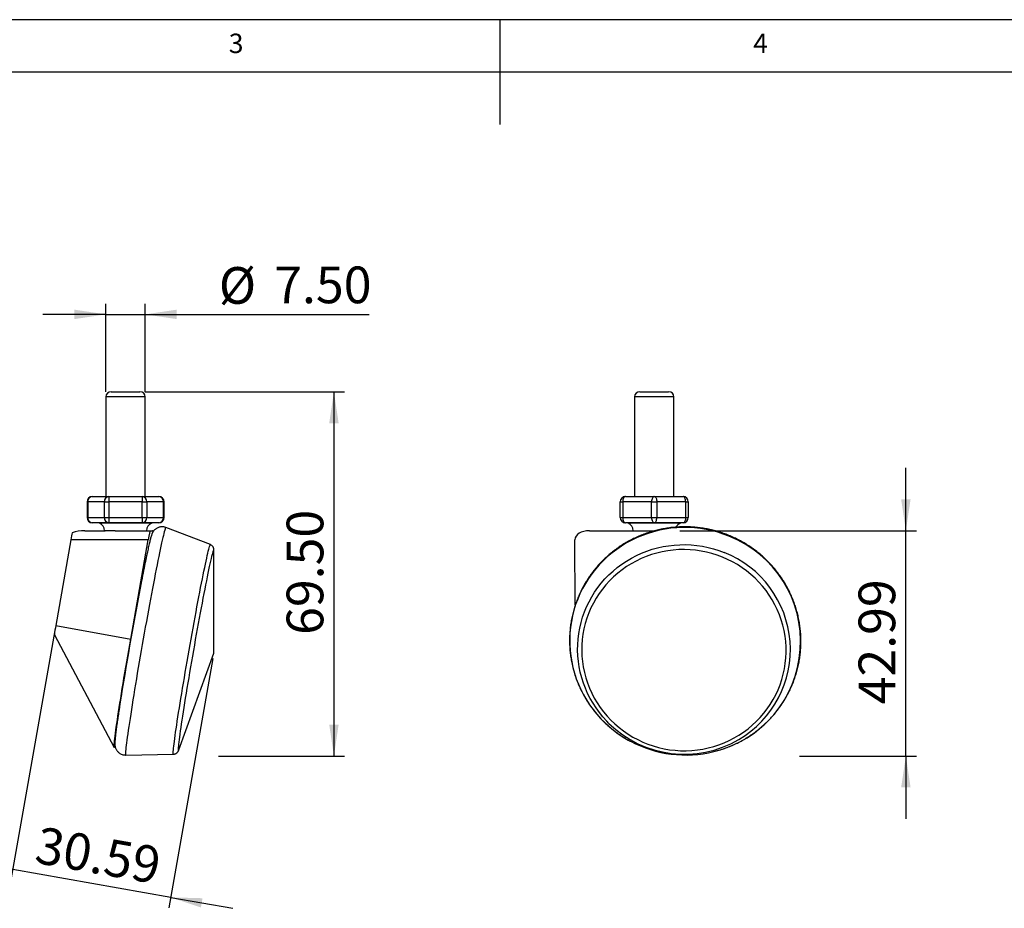
# Model space of a CAD drawing. Extents: x 5 to 292, y 5 to 205.
# Drawn here: x 103 to 197, y 120 to 205 of the extents above; entities that cross this region are included whole.
import ezdxf

# ---------------------------------------------------------------- set-up
doc = ezdxf.new("R2010")
doc.units = 0
doc.layers.get('0').update_dxf_attribs({"linetype": 'CONTINUOUS'})
doc.styles.add('SLDTEXTSTYLE0', font='TXT', dxfattribs={"width": 0.75})
doc.dimstyles.new('SLDDIMSTYLE1', dxfattribs={"dimtxt": 3.5, "dimasz": 3, "dimexe": 0, "dimexo": 0.0625, "dimgap": 0.875, "dimtad": 1, "dimlfac": 2, "dimrnd": 1e-09, "dimzin": 4, "dimtxsty": 'SLDTEXTSTYLE0', "dimsah": 1, "dimcen": 0.09, "dimazin": 3, "dimtfac": 1, "dimtmove": 0, "dimatfit": 3, "dimtolj": 1, "dimtzin": 12})
doc.dimstyles.new('SLDDIMSTYLE2', dxfattribs={"dimtxt": 3.5, "dimasz": 3, "dimexe": 0, "dimexo": 0.0625, "dimgap": 0.875, "dimtad": 1, "dimlfac": 2, "dimrnd": 1e-09, "dimzin": 12, "dimtxsty": 'SLDTEXTSTYLE0', "dimsah": 1, "dimcen": 0.09, "dimazin": 3, "dimtfac": 1, "dimtmove": 0, "dimatfit": 3, "dimtolj": 1, "dimtzin": 12})
doc.dimstyles.new('SLDDIMSTYLE3', dxfattribs={"dimtxt": 3.5, "dimasz": 3, "dimexe": 0, "dimexo": 0.0625, "dimgap": 0.875, "dimtad": 1, "dimlfac": 2, "dimrnd": 1e-09, "dimzin": 4, "dimtxsty": 'SLDTEXTSTYLE0', "dimsah": 1, "dimcen": 0.09, "dimazin": 3, "dimtfac": 1, "dimtofl": 0, "dimtmove": 0, "dimatfit": 3, "dimtolj": 1, "dimtzin": 12})

# ---------------------------------------------------------------- blocks, each defined once
blk = doc.blocks.new('_D')
at = {"color": 7, "linetype": 'CONTINUOUS'}
for p, q in [((110.952, 169.508), (110.952, 177.887)), ((114.702, 169.508), (114.702, 177.887)), ((110.952, 176.887), (104.952, 176.887)), ((110.952, 176.887), (114.702, 176.887)), ((114.702, 176.887), (136.049, 176.887))]:
    blk.add_line(p, q, dxfattribs=at)
for points in [[(110.952, 176.887), (107.952, 177.337), (107.952, 176.437)], [(114.702, 176.887), (117.702, 176.437), (117.702, 177.337)]]:
    blk.add_solid(points, dxfattribs=at)
at = {"color": 7, "linetype": 'CONTINUOUS', "char_height": 3.5, "attachment_point": 1, "style": 'SLDTEXTSTYLE0'}
for s, insert in [('%%c', (121.719, 181.399)), ('7.50', (126.998, 181.452))]:
    blk.add_mtext(s, dxfattribs=dict(at, insert=insert))
blk = doc.blocks.new('_D_1')
at = {"color": 7, "linetype": 'CONTINUOUS'}
for p, q in [((106.086, 146.72), (101.894, 122.94)), ((121.15, 144.067), (116.958, 120.285)), ((102.068, 123.925), (96.159, 124.967)), ((117.131, 121.27), (102.068, 123.925)), ((117.131, 121.27), (123.04, 120.229))]:
    blk.add_line(p, q, dxfattribs=at)
for points in [[(102.068, 123.925), (99.192, 124.889), (99.035, 124.003)], [(117.131, 121.27), (120.008, 120.306), (120.164, 121.192)]]:
    blk.add_solid(points, dxfattribs=at)
at = {"color": 7, "linetype": 'CONTINUOUS', "insert": (104.652, 128.051), "char_height": 3.5, "attachment_point": 1, "rotation": 350.00311, "style": 'SLDTEXTSTYLE0'}
blk.add_mtext('30.59', dxfattribs=at)
blk = doc.blocks.new('_D_2')
at = {"color": 7, "linetype": 'CONTINUOUS'}
for p, q in [((114.702, 169.508), (133.693, 169.508)), ((132.693, 169.508), (132.693, 134.758)), ((121.696, 134.758), (133.693, 134.758))]:
    blk.add_line(p, q, dxfattribs=at)
for points in [[(132.693, 169.508), (132.243, 166.508), (133.143, 166.508)], [(132.693, 134.758), (133.143, 137.758), (132.243, 137.758)]]:
    blk.add_solid(points, dxfattribs=at)
at = {"color": 7, "linetype": 'CONTINUOUS', "insert": (128.182, 146.314), "char_height": 3.5, "attachment_point": 1, "rotation": 90, "style": 'SLDTEXTSTYLE0'}
blk.add_mtext('69.50', dxfattribs=at)
blk = doc.blocks.new('_D_3')
at = {"color": 7, "linetype": 'CONTINUOUS'}
for p, q in [((187.222, 156.251), (187.222, 162.251)), ((165.667, 156.251), (188.222, 156.251)), ((187.222, 134.758), (187.222, 156.251)), ((177.095, 134.758), (188.222, 134.758)), ((187.222, 134.758), (187.222, 128.758))]:
    blk.add_line(p, q, dxfattribs=at)
for points in [[(187.222, 156.251), (187.672, 159.251), (186.772, 159.251)], [(187.222, 134.758), (186.772, 131.758), (187.672, 131.758)]]:
    blk.add_solid(points, dxfattribs=at)
at = {"color": 7, "linetype": 'CONTINUOUS', "insert": (182.71, 139.686), "char_height": 3.5, "attachment_point": 1, "rotation": 90, "style": 'SLDTEXTSTYLE0'}
blk.add_mtext('42.99', dxfattribs=at)

msp = doc.modelspace()

# ---------------------------------------------------------------- linework, layer by layer
at = {"color": 7, "linetype": 'CONTINUOUS'}
for p, q in [((292, 205), (5, 205)), ((148.5, 205), (148.5, 195)), ((287, 200), (10, 200)), ((110.9523, 169.0079), (110.9523, 159.5079)), ((112.8273, 169.0079), (110.9523, 169.0079)), ((111.4523, 169.5079), (112.8273, 169.5079)), ((112.8273, 169.5079), (114.2023, 169.5079)), ((114.7023, 169.0079), (112.8273, 169.0079)), ((114.7023, 159.5079), (114.7023, 169.0079)), ((161.3561, 169.0079), (161.3561, 159.5079)), ((165.1061, 169.0079), (161.3561, 169.0079)), ((161.8561, 169.5079), (164.6061, 169.5079)), ((165.1061, 159.5079), (165.1061, 169.0079)), ((109.1518, 159.0079), (109.1518, 157.5079)), ((109.1518, 159.0079), (109.2188, 159.0079)), ((110.8065, 159.0079), (109.2188, 159.0079)), ((109.2188, 159.0079), (109.2188, 157.5079)), ((109.6518, 159.5079), (111.2395, 159.5079)), ((110.8065, 157.5079), (110.8065, 159.0079)), ((110.8065, 159.0079), (111.2395, 159.0079)), ((111.2395, 159.5079), (114.415, 159.5079)), ((111.2395, 159.5079), (111.2395, 159.0079)), ((114.415, 159.0079), (111.2395, 159.0079)), ((111.2395, 159.0079), (111.2395, 157.5079)), ((114.415, 159.5079), (114.415, 159.0079)), ((114.415, 159.5079), (116.0027, 159.5079)), ((114.415, 157.5079), (114.415, 159.0079)), ((114.415, 159.0079), (114.848, 159.0079)), ((114.848, 159.0079), (114.848, 157.5079)), ((116.4357, 159.0079), (114.848, 159.0079)), ((116.4357, 157.5079), (116.4357, 159.0079)), ((116.4357, 159.0079), (116.5027, 159.0079)), ((116.5027, 157.5079), (116.5027, 159.0079)), ((159.9811, 157.5079), (159.9811, 159.0079)), ((159.9811, 159.0079), (160.2311, 159.0079)), ((162.9811, 159.0079), (160.2311, 159.0079)), ((160.2311, 159.0079), (160.2311, 157.5079)), ((160.4811, 159.5079), (163.2311, 159.5079)), ((162.9811, 157.5079), (162.9811, 159.0079)), ((162.9811, 159.0079), (163.4811, 159.0079)), ((163.2311, 159.5079), (165.9811, 159.5079)), ((163.4811, 159.0079), (163.4811, 157.5079)), ((166.2311, 159.0079), (163.4811, 159.0079)), ((166.2311, 157.5079), (166.2311, 159.0079)), ((166.2311, 159.0079), (166.4811, 159.0079)), ((166.4811, 159.0079), (166.4811, 157.5079)), ((109.1518, 157.5079), (109.2188, 157.5079)), ((109.2188, 157.5079), (110.8065, 157.5079)), ((111.2395, 157.0079), (109.6518, 157.0079)), ((110.3273, 157.0079), (110.3273, 156.9579)), ((115.3273, 156.9579), (110.3273, 156.9579)), ((110.8065, 157.5079), (111.2395, 157.5079)), ((111.2395, 157.5079), (114.415, 157.5079)), ((111.2395, 157.5079), (111.2395, 157.0079)), ((114.415, 157.0079), (111.2395, 157.0079)), ((114.415, 157.5079), (114.848, 157.5079)), ((114.415, 157.5079), (114.415, 157.0079)), ((116.0027, 157.0079), (114.415, 157.0079)), ((114.848, 157.5079), (116.4357, 157.5079)), ((115.3273, 156.9579), (115.3273, 157.0079)), ((116.4357, 157.5079), (116.5027, 157.5079)), ((159.9811, 157.5079), (160.2311, 157.5079)), ((160.2311, 157.5079), (162.9811, 157.5079)), ((163.2311, 157.0079), (160.4811, 157.0079)), ((160.7311, 157.0079), (160.7311, 156.9579)), ((165.7311, 156.9579), (160.7311, 156.9579)), ((162.9811, 157.5079), (163.4811, 157.5079)), ((165.9811, 157.0079), (163.2311, 157.0079)), ((163.4811, 157.5079), (166.2311, 157.5079)), ((165.7311, 156.9579), (165.7311, 157.0079)), ((166.2311, 157.5079), (166.4811, 157.5079)), ((108.9545, 156.2508), (110.8808, 156.2508)), ((111.8477, 156.2508), (110.8808, 156.2508)), ((111.8477, 156.2508), (115.1728, 156.2508)), ((115.1728, 156.2508), (115.3769, 156.2508)), ((115.3941, 156.2469), (115.3784, 156.2327)), ((120.9181, 154.9217), (116.6669, 156.5542)), ((157.072, 156.2508), (163.2957, 156.2508)), ((107.6139, 155.3876), (106.1729, 147.2126)), ((114.9853, 155.3876), (107.6139, 155.3876)), ((113.3148, 145.9103), (114.9853, 155.3876)), ((155.702, 149.1543), (155.6743, 155.3876)), ((121.2365, 144.5597), (121.2543, 154.3538)), ((121.2543, 154.3538), (121.254, 154.3798)), ((106.1729, 147.2126), (113.3148, 145.9103)), ((106.0386, 146.3265), (111.7482, 135.5765)), ((117.9024, 135.3505), (121.2365, 144.5597)), ((112.8391, 134.8524), (117.3922, 134.9319))]:
    msp.add_line(p, q, dxfattribs=at)
at = {"color": 7, "linetype": 'CONTINUOUS', "flags": 128}
for points in [[(160.4811, 159.5079), (160.4323, 159.4983), (160.3854, 159.4698), (160.3422, 159.4236), (160.3043, 159.3614), (160.2732, 159.2856), (160.2501, 159.1992), (160.2359, 159.1054), (160.2311, 159.0079)], [(163.2311, 159.5079), (163.1823, 159.4983), (163.1354, 159.4698), (163.0922, 159.4236), (163.0543, 159.3614), (163.0232, 159.2856), (163.0001, 159.1992), (162.9859, 159.1054), (162.9811, 159.0079)], [(163.2311, 159.5079), (163.2798, 159.4983), (163.3267, 159.4698), (163.3699, 159.4236), (163.4078, 159.3614), (163.4389, 159.2856), (163.462, 159.1992), (163.4763, 159.1054), (163.4811, 159.0079)], [(166.2311, 159.0079), (166.2263, 159.1054), (166.212, 159.1992), (166.1889, 159.2856), (166.1578, 159.3614), (166.1199, 159.4236), (166.0767, 159.4698), (166.0298, 159.4983), (165.9811, 159.5079)], [(160.2311, 157.5079), (160.2359, 157.4103), (160.2501, 157.3165), (160.2732, 157.2301), (160.3043, 157.1543), (160.3422, 157.0921), (160.3854, 157.0459), (160.4323, 157.0175), (160.4811, 157.0079)], [(162.9811, 157.5079), (162.9859, 157.4103), (163.0001, 157.3165), (163.0232, 157.2301), (163.0543, 157.1543), (163.0922, 157.0921), (163.1354, 157.0459), (163.1823, 157.0175), (163.2311, 157.0079)], [(163.2311, 157.0079), (163.2798, 157.0175), (163.3267, 157.0459), (163.3699, 157.0921), (163.4078, 157.1543), (163.4389, 157.2301), (163.462, 157.3165), (163.4763, 157.4103), (163.4811, 157.5079)], [(166.2311, 157.5079), (166.2263, 157.4103), (166.212, 157.3165), (166.1889, 157.2301), (166.1578, 157.1543), (166.1199, 157.0921), (166.0767, 157.0459), (166.0298, 157.0175), (165.9811, 157.0079)], [(116.6669, 156.5542), (116.6595, 156.5531), (116.6411, 156.5296), (116.6179, 156.4778), (116.5898, 156.398), (116.5569, 156.2902), (116.5193, 156.1549), (116.4771, 155.9922), (116.4303, 155.8028), (116.3792, 155.5869), (116.3239, 155.3453), (116.2644, 155.0785), (116.201, 154.7873), (116.1338, 154.4724), (116.0631, 154.1346), (115.9888, 153.7748), (115.9114, 153.394), (115.8309, 152.993), (115.7477, 152.5731), (115.6618, 152.1352), (115.5735, 151.6806), (115.4832, 151.2104), (115.3908, 150.7258), (115.2969, 150.2281), (115.2015, 149.7186), (115.1049, 149.1986), (115.0074, 148.6695), (114.9093, 148.1327), (114.8107, 147.5895), (114.712, 147.0414), (114.6134, 146.4898), (114.5151, 145.9362), (114.4175, 145.3819), (114.3207, 144.8285), (114.2251, 144.2774), (114.1308, 143.73), (114.0382, 143.1878), (113.9474, 142.6521), (113.8587, 142.1244), (113.7723, 141.606), (113.6885, 141.0983), (113.6075, 140.6026), (113.5294, 140.1202), (113.4546, 139.6524), (113.3831, 139.2004), (113.3152, 138.7653), (113.251, 138.3484), (113.1908, 137.9506), (113.1346, 137.573), (113.0827, 137.2167), (113.0351, 136.8825), (112.992, 136.5713), (112.9535, 136.284), (112.9196, 136.0212), (112.8906, 135.7837), (112.8664, 135.5721), (112.8471, 135.3868), (112.8328, 135.2286), (112.8235, 135.0976), (112.8192, 134.9943), (112.82, 134.9189), (112.8258, 134.8717), (112.8366, 134.8528), (112.8391, 134.8524)], [(115.3779, 156.2232), (115.3962, 156.2486), (115.4096, 156.2454), (115.4179, 156.2137), (115.4211, 156.1535), (115.4207, 156.1082)], [(170.345, 155.7324), (169.8188, 155.9309), (169.2832, 156.1027), (168.7394, 156.2473), (168.189, 156.3645), (167.6333, 156.4539), (167.0739, 156.5152), (166.5121, 156.5483), (165.9495, 156.5531), (165.3875, 156.5296), (164.8276, 156.4778), (164.2712, 156.398), (163.7198, 156.2902), (163.1748, 156.1549), (162.6377, 155.9922), (162.1098, 155.8028), (161.5926, 155.5869), (161.0873, 155.3453), (160.5953, 155.0785), (160.1179, 154.7873), (159.6563, 154.4724), (159.2118, 154.1346), (158.7854, 153.7748), (158.3784, 153.394), (157.9917, 152.993), (157.6264, 152.5731), (157.2834, 152.1352), (156.9636, 151.6806), (156.6679, 151.2104), (156.397, 150.7258), (156.1516, 150.2281), (155.9324, 149.7186), (155.74, 149.1986), (155.5748, 148.6695), (155.4372, 148.1327), (155.3277, 147.5895), (155.2466, 147.0414), (155.1939, 146.4898), (155.17, 145.9362), (155.1747, 145.3819), (155.2082, 144.8285), (155.2703, 144.2774), (155.3609, 143.73), (155.4798, 143.1878), (155.6265, 142.6521), (155.8008, 142.1244), (156.0022, 141.606), (156.2301, 141.0983), (156.484, 140.6026), (156.7633, 140.1202), (157.067, 139.6524), (157.3946, 139.2004), (157.7451, 138.7653), (158.1176, 138.3484), (158.5112, 137.9506), (158.9248, 137.573), (159.3573, 137.2167), (159.8076, 136.8825), (160.2746, 136.5713), (160.757, 136.284), (160.9805, 136.1617)], [(117.3922, 134.9319), (117.3876, 134.9337), (117.3783, 134.958), (117.374, 135.0105), (117.3747, 135.0912), (117.3805, 135.1998), (117.3914, 135.3359), (117.4072, 135.4992), (117.428, 135.6892), (117.4537, 135.9055), (117.4841, 136.1473), (117.5194, 136.4139), (117.5592, 136.7048), (117.6036, 137.0189), (117.6524, 137.3554), (117.7054, 137.7134), (117.7626, 138.0919), (117.8236, 138.4897), (117.8885, 138.9057), (117.9569, 139.3389), (118.0288, 139.7879), (118.1038, 140.2514), (118.1818, 140.7282), (118.2625, 141.2169), (118.3458, 141.7161), (118.4314, 142.2244), (118.519, 142.7404), (118.6084, 143.2626), (118.6994, 143.7895), (118.7917, 144.3196), (118.8849, 144.8514), (118.979, 145.3835), (119.0735, 145.9143), (119.1683, 146.4422), (119.263, 146.9659), (119.3574, 147.4838), (119.4513, 147.9944), (119.5443, 148.4964), (119.6362, 148.9882), (119.7267, 149.4685), (119.8156, 149.936), (119.9026, 150.3892), (119.9875, 150.827), (120.0701, 151.248), (120.15, 151.6511), (120.2272, 152.0352), (120.3012, 152.3991), (120.3721, 152.7418), (120.4394, 153.0624), (120.5032, 153.3599), (120.5631, 153.6335), (120.619, 153.8825), (120.6708, 154.106), (120.7182, 154.3035), (120.7612, 154.4745), (120.7997, 154.6184), (120.8335, 154.7348), (120.8626, 154.8234), (120.8868, 154.884), (120.9061, 154.9163), (120.9181, 154.9217)], [(158.9157, 137.873), (158.7, 138.0919), (158.3395, 138.4897), (158.0009, 138.9057), (157.6851, 139.3389), (157.3931, 139.7879), (157.1258, 140.2514), (156.8838, 140.7282), (156.6678, 141.2169), (156.4785, 141.7161), (156.3164, 142.2244), (156.1819, 142.7404), (156.0755, 143.2626), (155.9974, 143.7895), (155.9479, 144.3196), (155.9271, 144.8514), (155.935, 145.3835), (155.9717, 145.9143), (156.037, 146.4422), (156.1307, 146.9659), (156.2526, 147.4838), (156.4024, 147.9944), (156.5796, 148.4964), (156.7837, 148.9882), (157.0141, 149.4685), (157.2702, 149.936), (157.5512, 150.3892), (157.8564, 150.827), (158.1849, 151.248), (158.5358, 151.6511), (158.908, 152.0352), (159.3005, 152.3991), (159.7122, 152.7418), (160.142, 153.0624), (160.5885, 153.3599), (161.0506, 153.6335), (161.5269, 153.8825), (162.0162, 154.106), (162.5169, 154.3035), (163.0277, 154.4745), (163.5471, 154.6184), (164.0737, 154.7348), (164.606, 154.8234), (165.1424, 154.884), (165.6814, 154.9163), (166.2216, 154.9203), (166.7613, 154.896), (167.2991, 154.8435), (167.8334, 154.7628), (168.3627, 154.6542), (168.8855, 154.5181), (169.4004, 154.3548), (169.9058, 154.1648)], [(121.254, 154.3798), (121.2537, 154.3879), (121.2488, 154.4357), (121.2388, 154.4549), (121.2237, 154.4455), (121.2036, 154.4075), (121.1786, 154.3409), (121.1487, 154.2461), (121.114, 154.1232), (121.0746, 153.9727), (121.0306, 153.795), (120.9823, 153.5906), (120.9296, 153.3602), (120.8728, 153.1044), (120.812, 152.824), (120.7475, 152.5198), (120.6793, 152.1927), (120.6078, 151.8438), (120.5331, 151.474), (120.4555, 151.0844), (120.3751, 150.6763), (120.2923, 150.2508), (120.2072, 149.8092), (120.1202, 149.3528), (120.0314, 148.8831), (119.9412, 148.4013), (119.8498, 147.9089), (119.7575, 147.4075), (119.6645, 146.8984), (119.5712, 146.3832), (119.4779, 145.8635), (119.3847, 145.3408), (119.292, 144.8166), (119.2, 144.2926), (119.1091, 143.7702), (119.0195, 143.2511), (118.9314, 142.7368), (118.8452, 142.2289), (118.7611, 141.7287), (118.6793, 141.238), (118.6001, 140.758), (118.5237, 140.2902), (118.4503, 139.8361), (118.3803, 139.397), (118.3137, 138.9741), (118.2507, 138.5689), (118.1917, 138.1824), (118.1367, 137.8158), (118.0858, 137.4702), (118.0394, 137.1467), (117.9974, 136.8462), (117.96, 136.5696), (117.9274, 136.3178), (117.8996, 136.0914), (117.8767, 135.8912), (117.8588, 135.7178), (117.8459, 135.5716), (117.8381, 135.4532), (117.8354, 135.3628), (117.8378, 135.3007), (117.8452, 135.2672), (117.8578, 135.2623), (117.8754, 135.2861), (117.8926, 135.3244)], [(169.7434, 153.7281), (169.2453, 153.915), (168.7377, 154.0749), (168.2221, 154.2072), (167.7001, 154.3117), (167.1732, 154.3879), (166.643, 154.4357), (166.1111, 154.4549), (165.579, 154.4455), (165.0483, 154.4075), (164.5207, 154.3409), (163.9977, 154.2461), (163.4808, 154.1232), (162.9717, 153.9727), (162.4718, 153.795), (161.9826, 153.5906), (161.5055, 153.3602), (161.0421, 153.1044), (160.5937, 152.824), (160.1615, 152.5198), (159.747, 152.1927), (159.3514, 151.8438), (158.9757, 151.474), (158.6213, 151.0844), (158.289, 150.6763), (157.9799, 150.2508), (157.695, 149.8092), (157.435, 149.3528), (157.2007, 148.8831), (156.993, 148.4013), (156.8122, 147.9089), (156.6591, 147.4075), (156.5341, 146.8984), (156.4375, 146.3832), (156.3696, 145.8635), (156.3306, 145.3408), (156.3207, 144.8166), (156.3399, 144.2926), (156.3881, 143.7702), (156.4651, 143.2511), (156.5708, 142.7368), (156.7048, 142.2289), (156.8668, 141.7287), (157.0562, 141.238), (157.2724, 140.758), (157.515, 140.2902), (157.783, 139.8361), (158.0757, 139.397), (158.3923, 138.9741), (158.7317, 138.5689), (159.093, 138.1824), (159.4752, 137.8158), (159.877, 137.4702), (160.2972, 137.1467), (160.7347, 136.8462), (161.188, 136.5696), (161.656, 136.3178), (162.137, 136.0914), (162.6298, 135.8912), (163.1328, 135.7178), (163.6446, 135.5716), (164.1636, 135.4532), (164.6882, 135.3628), (165.217, 135.3007), (165.7482, 135.2672), (166.2804, 135.2623), (166.812, 135.2861), (167.3413, 135.3384), (167.8668, 135.4191), (168.387, 135.528), (168.9002, 135.6647), (169.4049, 135.8289), (169.8996, 136.02), (170.3829, 136.2375), (170.8533, 136.4807), (171.3094, 136.7489), (171.7499, 137.0413), (172.1734, 137.3571), (172.5786, 137.6952), (172.9644, 138.0547), (173.3296, 138.4345), (173.6731, 138.8335), (173.9939, 139.2505), (174.291, 139.6842), (174.5636, 140.1333), (174.8108, 140.5966), (175.0319, 141.0725), (175.2262, 141.5598), (175.3932, 142.0569), (175.5323, 142.5623), (175.6432, 143.0747), (175.7255, 143.5923), (175.7789, 144.1137), (175.8033, 144.6373), (175.7987, 145.1616), (175.765, 145.685), (175.7024, 146.2059), (175.611, 146.7228), (175.4911, 147.2342), (175.343, 147.7384), (175.1673, 148.234), (174.9644, 148.7196), (174.7349, 149.1936), (174.4796, 149.6547), (174.1991, 150.1015), (173.8943, 150.5327), (173.5662, 150.9469), (173.2157, 151.3429), (172.8438, 151.7196), (172.4517, 152.0758), (172.0405, 152.4105), (171.6115, 152.7226), (171.1659, 153.0112), (170.7051, 153.2755), (170.2305, 153.5147), (169.7434, 153.7281)], [(111.8204, 135.697), (111.7976, 135.6346), (111.7755, 135.588), (111.7584, 135.57), (111.7464, 135.5806), (111.7394, 135.6198), (111.7375, 135.6873), (111.7407, 135.7832), (111.749, 135.9071), (111.7624, 136.0586), (111.7807, 136.2373), (111.8041, 136.4428), (111.8323, 136.6745), (111.8654, 136.9317), (111.9032, 137.2137), (111.9457, 137.5198), (111.9927, 137.8491), (112.044, 138.2006), (112.0996, 138.5735), (112.1593, 138.9667), (112.2229, 139.379), (112.2903, 139.8095), (112.3612, 140.2567), (112.4355, 140.7197), (112.513, 141.1969), (112.5934, 141.6872), (112.6766, 142.1892), (112.7622, 142.7015), (112.8501, 143.2226), (112.94, 143.7512), (113.0317, 144.2857), (113.1249, 144.8247), (113.2193, 145.3667), (113.3148, 145.9103)], [(117.8926, 135.3244), (117.8979, 135.3384), (117.9024, 135.3505)]]:
    msp.add_lwpolyline(points, dxfattribs=at)
at = {"color": 7, "linetype": 'CONTINUOUS'}
for centre, radius, start, end in [((111.4523, 169.0079), 0.5, 90, 180), ((114.2023, 169.0079), 0.5, 0, 90), ((161.8561, 169.0079), 0.5, 90, 180), ((164.6061, 169.0079), 0.5, 0, 90), ((109.6518, 159.0079), 0.5, 90, 180), ((109.6879, 159.0391), 0.4701, 94.40195, 183.811261), ((111.2756, 159.0391), 0.4701, 94.40195, 183.811261), ((114.3789, 159.0391), 0.4701, 356.188739, 85.59805), ((116.0027, 159.0079), 0.5, 0, 90), ((115.9666, 159.0391), 0.4701, 356.188739, 85.59805), ((160.4811, 159.0079), 0.5, 90, 180), ((165.9811, 159.0079), 0.5, 0, 90), ((109.6518, 157.5079), 0.5, 180, 270), ((109.6879, 157.4766), 0.4701, 176.188739, 265.59805), ((110.0773, 156.2508), 0.75, 0, 70.528779), ((111.2756, 157.4766), 0.4701, 176.188739, 265.59805), ((114.3789, 157.4766), 0.4701, 274.40195, 3.811261), ((115.5773, 156.2508), 0.75, 109.471221, 180), ((116.0027, 157.5079), 0.5, 270, 0), ((115.9666, 157.4766), 0.4701, 274.40195, 3.811261), ((160.4811, 157.5079), 0.5, 180, 270), ((160.4811, 156.2508), 0.75, 0, 70.528779), ((165.9811, 156.2508), 0.75, 109.471221, 152.64308), ((165.9811, 157.5079), 0.5, 270, 0), ((166.3795, 145.6821), 10.8043, 283.50108, 68.467473), ((166.2643, 144.9121), 9.9434, 300.341728, 68.517349), ((471.039, 82.8597), 363.2276, 169.113477, 170.877159), ((115.5059, 145.3445), 9.5181, 168.681236, 174.078661), ((166.1112, 145.2006), 10.2698, 225.521656, 300.265809), ((166.23, 146.0302), 11.1779, 241.98942, 283.829689)]:
    msp.add_arc(centre, radius, start, end, dxfattribs=at)
for centre, major_axis, ratio, start_param, end_param in [((107.6307, 155.2508), (0.1709, 1), 0.0393928, 0.6403641, 1.4402629), ((108.9545, 155.2508), (2.044, 0), 0.4892469, 1.5707963, 2.2044266), ((115.0021, 155.2508), (0.1709, 1), 0.0393928, 0.0067338, 1.4402629), ((115.2006, 155.2508), (0.1764, 1), 0.0244374, 6.0519984, 6.2874955), ((157.2986, 155.2508), (1.619, -0.2198), 0.6025764, 1.7923981, 3.2259271)]:
    msp.add_ellipse(centre, major_axis=major_axis, ratio=ratio, start_param=start_param, end_param=end_param, dxfattribs=at)
for points, knots in [([(116.6688, 156.5521), (116.6631, 156.5547), (116.6062, 156.581), (116.4907, 156.6071), (116.3297, 156.6253), (116.175, 156.6162), (116.0308, 156.5862), (115.8993, 156.5385), (115.7824, 156.4774), (115.6818, 156.4074), (115.5982, 156.3337), (115.5308, 156.2606), (115.4773, 156.1913), (115.4349, 156.1267), (115.4002, 156.0657), (115.3705, 156.006), (115.3431, 155.9432), (115.3147, 155.8696), (115.2796, 155.7668), (115.2407, 155.6365), (115.1965, 155.4741), (115.1518, 155.2988), (115.1039, 155.1016), (115.0521, 154.8794), (114.9974, 154.638), (114.9398, 154.3765), (114.8791, 154.095), (114.8154, 153.7937), (114.7487, 153.4731), (114.6792, 153.1338), (114.607, 152.7765), (114.5323, 152.4023), (114.4551, 152.0107), (114.3946, 151.7017), (114.3593, 151.5188), (114.3511, 151.4766)], [0, 0, 0, 0, 0.001798, 0.0178212, 0.0330969, 0.04766, 0.061624, 0.0750545, 0.0879779, 0.1003874, 0.112285, 0.1238039, 0.1353326, 0.14737, 0.1606226, 0.1760927, 0.1951961, 0.2203119, 0.2566663, 0.3155382, 0.3655805, 0.4132944, 0.4637339, 0.5127535, 0.5610096, 0.6088211, 0.6563511, 0.7036924, 0.7509017, 0.7980155, 0.8450586, 0.8920478, 0.9389954, 0.9859105, 1, 1, 1, 1]), ([(170.3554, 155.7985), (170.2643, 155.8347), (170.0078, 155.9365), (169.5786, 156.0853), (169.0664, 156.2373), (168.5473, 156.3644), (168.0226, 156.4666), (167.4937, 156.5437), (166.9616, 156.5954), (166.4278, 156.6217), (165.8934, 156.6225), (165.3597, 156.5977), (164.8279, 156.5475), (164.2993, 156.472), (163.7751, 156.3713), (163.2566, 156.2457), (162.745, 156.0954), (162.2415, 155.9209), (161.7472, 155.7225), (161.2633, 155.5007), (160.791, 155.256), (160.3313, 154.989), (159.8854, 154.7003), (159.4542, 154.3906), (159.0389, 154.0607), (158.6403, 153.7113), (158.2594, 153.3432), (157.8971, 152.9572), (157.5542, 152.5544), (157.2316, 152.1356), (156.9299, 151.7019), (156.65, 151.2542), (156.3924, 150.7936), (156.1578, 150.3211), (155.9466, 149.8379), (155.7594, 149.3452), (155.5967, 148.844), (155.4587, 148.3355), (155.3459, 147.821), (155.2585, 147.3016), (155.1967, 146.7785), (155.1605, 146.2531), (155.1503, 145.7264), (155.1658, 145.1997), (155.2071, 144.6743), (155.2742, 144.1514), (155.3668, 143.6322), (155.4847, 143.1179), (155.6277, 142.6097), (155.7954, 142.1089), (155.9875, 141.6165), (156.2034, 141.1338), (156.4427, 140.6619), (156.7049, 140.2018), (156.9892, 139.7546), (157.2951, 139.3215), (157.6219, 138.9034), (157.9687, 138.5012), (158.3347, 138.116), (158.7192, 137.7487), (159.1212, 137.4), (159.5398, 137.0709), (159.9737, 136.7616), (160.4232, 136.4754), (160.7593, 136.2763), (160.9487, 136.1798), (160.9798, 136.164)], [0, 0, 0, 0, 0.008784, 0.0247336, 0.0406846, 0.0566363, 0.0725884, 0.0885408, 0.1044934, 0.1204461, 0.1363987, 0.152351, 0.168303, 0.1842545, 0.2002054, 0.2161556, 0.232105, 0.2480534, 0.2640007, 0.2799469, 0.2958919, 0.3118356, 0.3277779, 0.3437188, 0.3596583, 0.3755962, 0.3915327, 0.4074676, 0.4234011, 0.4393331, 0.4552637, 0.4711929, 0.4871209, 0.5030477, 0.5189734, 0.5348982, 0.5508221, 0.5667453, 0.582668, 0.5985903, 0.6145123, 0.6304342, 0.6463561, 0.6622782, 0.6782006, 0.6941235, 0.710047, 0.7259713, 0.7418965, 0.7578227, 0.7737501, 0.7896786, 0.8056085, 0.8215397, 0.8374723, 0.8534064, 0.869342, 0.885279, 0.9012175, 0.9171575, 0.933099, 0.9490418, 0.9649859, 0.9809314, 0.996878, 1, 1, 1, 1]), ([(121.2534, 154.3943), (121.2528, 154.4148), (121.2516, 154.4509), (121.2447, 154.5083), (121.2329, 154.5646), (121.2154, 154.6213), (121.187, 154.6855), (121.1432, 154.7555), (121.0801, 154.8248), (121.0052, 154.8834), (120.9468, 154.9078), (120.9208, 154.9187)], [0, 0, 0, 0, 0.2202918, 0.3882404, 0.4969935, 0.5915218, 0.6774635, 0.7611395, 0.8453288, 0.9313232, 1, 1, 1, 1]), ([(168.9032, 135.1796), (168.9918, 135.2008), (169.2532, 135.2635), (169.6802, 135.3944), (170.1832, 135.5703), (170.6765, 135.7712), (171.1593, 135.9952), (171.6304, 136.2421), (172.0888, 136.5112), (172.5334, 136.8019), (172.963, 137.1136), (173.3768, 137.4454), (173.7737, 137.7967), (174.1529, 138.1666), (174.5133, 138.5542), (174.8543, 138.9586), (175.1749, 139.3788), (175.4745, 139.814), (175.7523, 140.263), (176.0077, 140.7248), (176.2401, 141.1983), (176.449, 141.6825), (176.6338, 142.1761), (176.7942, 142.678), (176.9297, 143.1871), (177.0401, 143.7022), (177.1251, 144.222), (177.1844, 144.7453), (177.218, 145.271), (177.2258, 145.7977), (177.2078, 146.3243), (177.164, 146.8495), (177.0945, 147.3722), (176.9994, 147.8909), (176.879, 148.4047), (176.7336, 148.9122), (176.5636, 149.4123), (176.3692, 149.9037), (176.151, 150.3855), (175.9094, 150.8563), (175.6451, 151.3152), (175.3587, 151.761), (175.0507, 152.1928), (174.722, 152.6094), (174.3733, 153.0099), (174.0054, 153.3935), (173.6192, 153.7591), (173.2156, 154.1059), (172.7955, 154.4331), (172.3599, 154.74), (171.9098, 155.0258), (171.4464, 155.2898), (170.9705, 155.5313), (170.6044, 155.6962), (170.3976, 155.7812), (170.3554, 155.7985)], [0, 0, 0, 0, 0.00990462, 0.02923993, 0.04857409, 0.06790697, 0.08723846, 0.10656844, 0.12589684, 0.14522358, 0.16454859, 0.18387182, 0.20319325, 0.22251285, 0.24183064, 0.26114663, 0.28046086, 0.29977339, 0.3190843, 0.33839368, 0.35770163, 0.3770083, 0.39631381, 0.41561832, 0.43492201, 0.45422503, 0.47352759, 0.49282985, 0.51213199, 0.53143417, 0.55073658, 0.5700394, 0.58934282, 0.60864703, 0.62795218, 0.64725843, 0.66656593, 0.6858748, 0.70518515, 0.72449709, 0.74381069, 0.76312601, 0.7824431, 0.80176198, 0.82108267, 0.84040516, 0.85972941, 0.8790554, 0.89838307, 0.91771234, 0.93704315, 0.95637538, 0.97570894, 0.99504371, 1, 1, 1, 1]), ([(112.4032, 140.4343), (112.3937, 140.3752), (112.3617, 140.1749), (112.3104, 139.8485), (112.2494, 139.4559), (112.1919, 139.0804), (112.1378, 138.7218), (112.0874, 138.3813), (112.0408, 138.0595), (111.998, 137.7572), (111.9592, 137.475), (111.9245, 137.2132), (111.8939, 136.9723), (111.8674, 136.7522), (111.8452, 136.5526), (111.8271, 136.3724), (111.8133, 136.2082), (111.8049, 136.0676), (111.8023, 135.9532), (111.8048, 135.861), (111.8111, 135.7841), (111.8206, 135.7133), (111.8362, 135.6357), (111.8605, 135.5495), (111.897, 135.4536), (111.9498, 135.3498), (112.0216, 135.2426), (112.1136, 135.1384), (112.2246, 135.0438), (112.3517, 134.9644), (112.4962, 134.9014), (112.6525, 134.8634), (112.7716, 134.8484), (112.8335, 134.8534), (112.8421, 134.8541)], [0, 0, 0, 0, 0.0196108, 0.0663926, 0.1131968, 0.1600291, 0.2068964, 0.2538083, 0.3007779, 0.347823, 0.3949698, 0.4422564, 0.4897422, 0.5375229, 0.5857636, 0.6347744, 0.6852148, 0.738811, 0.7836084, 0.8128633, 0.8307347, 0.8461294, 0.8595938, 0.8721064, 0.8844438, 0.8970042, 0.9101622, 0.9238582, 0.937896, 0.9521278, 0.9664644, 0.982372, 0.9975389, 1, 1, 1, 1]), ([(117.3937, 134.933), (117.4253, 134.9349), (117.4904, 134.9389), (117.5801, 134.9688), (117.6579, 135.0097), (117.7195, 135.0566), (117.7665, 135.1035), (117.8022, 135.1484), (117.8304, 135.1914), (117.8542, 135.235), (117.8726, 135.2741), (117.8823, 135.299), (117.8865, 135.3099)], [0, 0, 0, 0, 0.0779697, 0.1610127, 0.2406949, 0.3189641, 0.3989947, 0.4852442, 0.5850231, 0.7087302, 0.8731075, 1, 1, 1, 1])]:
    msp.add_open_spline(points, degree=3, knots=knots, dxfattribs=at)

# ---------------------------------------------------------------- texts
at = {"color": 7, "linetype": 'CONTINUOUS', "char_height": 1.8521, "attachment_point": 1, "style": 'SLDTEXTSTYLE0'}
for s, insert in [('3', (122.6667, 203.668)), ('4', (172.6667, 203.668))]:
    msp.add_mtext(s, dxfattribs=dict(at, insert=insert))

# ---------------------------------------------------------------- dimensions: what is measured, and where the dimension line sits
at = {"color": 7, "linetype": 'CONTINUOUS'}
dim = msp.add_linear_dim(base=(114.7023, 176.887), p1=(110.9523, 169.0079), p2=(114.7023, 169.0079), text='%%c<>', dimstyle='SLDDIMSTYLE1', dxfattribs=at)
dim.commit()
dim.dimension.update_dxf_attribs({"geometry": '_D', "text_midpoint": (128.8842, 176.887), "dimtype": 160})
for base, p1, p2, angle, dimstyle, picture, middle in [((132.6935, 134.7579), (114.2023, 169.5079), (121.1964, 134.7579), 90, 'SLDDIMSTYLE3', '_D_2', (132.6935, 152.1329)), ((187.2221, 156.2508), (176.5951, 134.7579), (165.1674, 156.2508), 90, 'SLDDIMSTYLE2', '_D_3', (187.2221, 145.5043)), ((102.068, 123.9253), (121.2365, 144.5597), (106.1729, 147.2126), 350.003111, 'SLDDIMSTYLE2', '_D_1', (109.5997, 122.5977))]:
    dim = msp.add_linear_dim(base=base, p1=p1, p2=p2, angle=angle, dimstyle=dimstyle, dxfattribs=at)
    dim.commit()
    dim.dimension.update_dxf_attribs({"geometry": picture, "text_midpoint": middle, "dimtype": 160})

doc.saveas('drawing.dxf')
